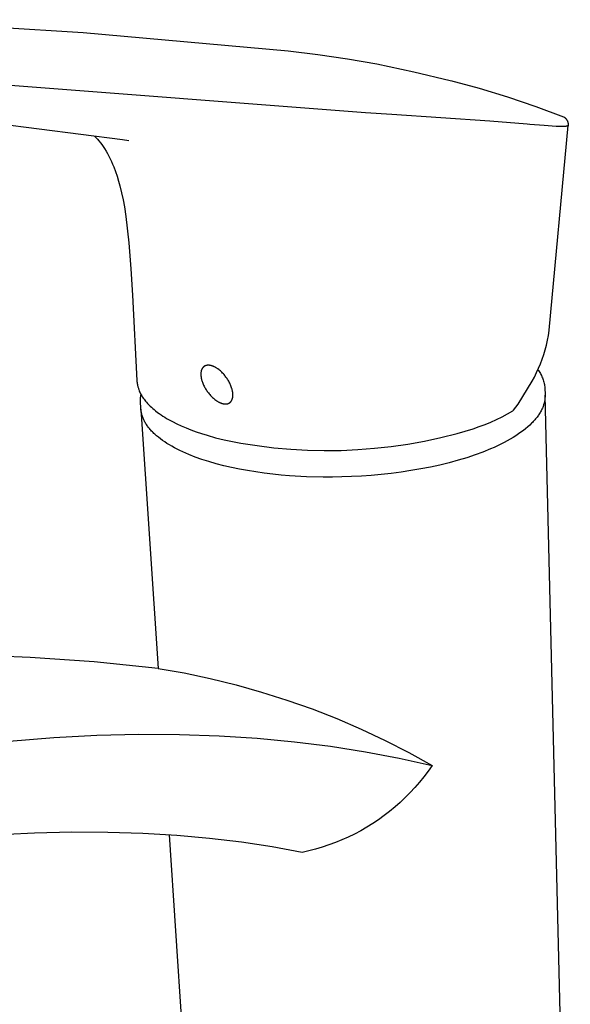
# Model space of a CAD drawing. Units: millimetres. Extents: x -262 to 262, y -373 to 373.
# Drawn here: x -212 to -161, y -265 to -174 of the extents above; entities that cross this region are included whole.
import ezdxf

# ---------------------------------------------------------------- set-up
doc = ezdxf.new("R2010")
doc.units = ezdxf.units.MM
doc.header["$MEASUREMENT"] = 0

msp = doc.modelspace()

# ---------------------------------------------------------------- linework, layer by layer
for p, q in [((-224.792, -174.015), (-205.867, -175.201)), ((-205.867, -175.201), (-186.982, -176.9)), ((-186.982, -176.9), (-184.248, -177.218)), ((-184.248, -177.218), (-181.525, -177.616)), ((-181.525, -177.616), (-178.815, -178.095)), ((-178.815, -178.095), (-175.425, -178.806)), ((-175.425, -178.806), (-172.058, -179.624)), ((-172.048, -179.626), (-169.406, -180.34)), ((-179.853, -182.601), (-216.399, -179.787)), ((-169.406, -180.34), (-166.788, -181.135)), ((-166.788, -181.135), (-164.195, -182.011)), ((-164.195, -182.011), (-161.631, -182.966)), ((-202.256, -185.095), (-222.714, -182.48)), ((-177.455, -182.758), (-179.853, -182.601)), ((-168.422, -183.365), (-177.455, -182.758)), ((-161.631, -182.966), (-161.607, -182.98)), ((-161.607, -182.98), (-161.583, -182.995)), ((-161.583, -182.995), (-161.559, -183.01)), ((-161.559, -183.01), (-161.536, -183.026)), ((-161.536, -183.026), (-161.514, -183.043)), ((-161.514, -183.043), (-161.492, -183.061)), ((-161.492, -183.061), (-161.471, -183.08)), ((-161.471, -183.08), (-161.451, -183.099)), ((-161.451, -183.099), (-161.431, -183.119)), ((-161.431, -183.119), (-161.412, -183.139)), ((-161.412, -183.139), (-161.393, -183.161)), ((-161.393, -183.161), (-161.375, -183.183)), ((-161.375, -183.183), (-161.358, -183.205)), ((-161.358, -183.205), (-161.342, -183.228)), ((-161.342, -183.228), (-161.327, -183.251)), ((-161.327, -183.251), (-161.312, -183.275)), ((-161.312, -183.275), (-161.299, -183.3)), ((-161.299, -183.3), (-161.286, -183.325)), ((-164.991, -183.651), (-168.422, -183.365)), ((-164.728, -183.673), (-164.991, -183.651)), ((-163.425, -183.781), (-164.728, -183.673)), ((-162.32, -183.85), (-163.425, -183.781)), ((-162.944, -202.623), (-161.203, -183.762)), ((-161.882, -183.862), (-162.32, -183.85)), ((-161.699, -183.862), (-161.882, -183.862)), ((-161.618, -183.859), (-161.699, -183.862)), ((-161.543, -183.856), (-161.618, -183.859)), ((-161.475, -183.851), (-161.543, -183.856)), ((-161.414, -183.845), (-161.475, -183.851)), ((-161.386, -183.841), (-161.414, -183.845)), ((-161.361, -183.837), (-161.386, -183.841)), ((-161.337, -183.833), (-161.361, -183.837)), ((-161.315, -183.828), (-161.337, -183.833)), ((-161.304, -183.825), (-161.315, -183.828)), ((-161.295, -183.823), (-161.304, -183.825)), ((-161.285, -183.82), (-161.295, -183.823)), ((-161.286, -183.325), (-161.274, -183.35)), ((-161.276, -183.818), (-161.285, -183.82)), ((-161.268, -183.815), (-161.276, -183.818)), ((-161.274, -183.35), (-161.262, -183.376)), ((-161.26, -183.812), (-161.268, -183.815)), ((-161.262, -183.376), (-161.252, -183.402)), ((-161.253, -183.809), (-161.26, -183.812)), ((-161.249, -183.807), (-161.253, -183.809)), ((-161.252, -183.402), (-161.243, -183.429)), ((-161.246, -183.806), (-161.249, -183.807)), ((-161.243, -183.804), (-161.246, -183.806)), ((-161.243, -183.429), (-161.234, -183.456)), ((-161.24, -183.803), (-161.243, -183.804)), ((-161.237, -183.801), (-161.24, -183.803)), ((-161.234, -183.799), (-161.237, -183.801)), ((-161.234, -183.456), (-161.227, -183.483)), ((-161.231, -183.798), (-161.234, -183.799)), ((-161.228, -183.796), (-161.231, -183.798)), ((-161.226, -183.794), (-161.228, -183.796)), ((-161.227, -183.483), (-161.22, -183.51)), ((-161.223, -183.793), (-161.226, -183.794)), ((-161.221, -183.791), (-161.223, -183.793)), ((-161.22, -183.79), (-161.221, -183.791)), ((-161.22, -183.51), (-161.214, -183.538)), ((-161.219, -183.789), (-161.22, -183.79)), ((-161.218, -183.788), (-161.219, -183.789)), ((-161.217, -183.787), (-161.218, -183.788)), ((-161.216, -183.786), (-161.217, -183.787)), ((-161.215, -183.785), (-161.216, -183.786)), ((-161.214, -183.784), (-161.215, -183.785)), ((-161.214, -183.538), (-161.209, -183.565)), ((-161.213, -183.783), (-161.214, -183.784)), ((-161.212, -183.782), (-161.213, -183.783)), ((-161.213, -183.783), (-161.213, -183.783)), ((-161.211, -183.781), (-161.212, -183.782)), ((-161.21, -183.78), (-161.211, -183.781)), ((-161.209, -183.778), (-161.21, -183.779)), ((-161.21, -183.779), (-161.21, -183.78)), ((-161.209, -183.565), (-161.206, -183.593)), ((-161.208, -183.777), (-161.209, -183.778)), ((-161.207, -183.775), (-161.208, -183.776)), ((-161.208, -183.776), (-161.208, -183.777)), ((-161.206, -183.773), (-161.207, -183.774)), ((-161.207, -183.774), (-161.207, -183.775)), ((-161.206, -183.593), (-161.203, -183.621)), ((-161.205, -183.771), (-161.206, -183.772)), ((-161.206, -183.772), (-161.206, -183.773)), ((-161.204, -183.769), (-161.205, -183.77)), ((-161.205, -183.77), (-161.205, -183.771)), ((-161.203, -183.766), (-161.204, -183.767)), ((-161.204, -183.767), (-161.204, -183.768)), ((-161.204, -183.768), (-161.204, -183.769)), ((-161.203, -183.621), (-161.201, -183.649)), ((-161.201, -183.734), (-161.203, -183.762)), ((-161.203, -183.762), (-161.203, -183.763)), ((-161.203, -183.763), (-161.203, -183.764)), ((-161.203, -183.764), (-161.203, -183.765)), ((-161.203, -183.765), (-161.203, -183.766)), ((-161.201, -183.649), (-161.2, -183.677)), ((-161.2, -183.705), (-161.201, -183.734)), ((-161.2, -183.677), (-161.2, -183.705)), ((-204.805, -184.769), (-204.721, -184.852)), ((-204.721, -184.852), (-204.638, -184.936)), ((-204.638, -184.936), (-204.557, -185.023)), ((-204.557, -185.023), (-204.413, -185.188)), ((-201.648, -185.174), (-202.256, -185.095)), ((-204.413, -185.188), (-204.275, -185.358)), ((-204.275, -185.358), (-204.142, -185.532)), ((-204.142, -185.532), (-204.016, -185.711)), ((-204.016, -185.711), (-203.895, -185.894)), ((-203.895, -185.894), (-203.755, -186.122)), ((-203.755, -186.122), (-203.622, -186.353)), ((-203.622, -186.353), (-203.496, -186.589)), ((-203.496, -186.589), (-203.377, -186.828)), ((-203.377, -186.828), (-203.265, -187.071)), ((-203.265, -187.071), (-203.158, -187.316)), ((-203.158, -187.316), (-203.057, -187.564)), ((-203.057, -187.564), (-202.894, -188)), ((-202.894, -188), (-202.745, -188.439)), ((-202.745, -188.439), (-202.609, -188.883)), ((-202.609, -188.883), (-202.486, -189.331)), ((-202.486, -189.331), (-202.331, -189.968)), ((-202.331, -189.968), (-202.194, -190.608)), ((-202.194, -190.608), (-202.074, -191.253)), ((-202.074, -191.253), (-201.93, -192.157)), ((-201.93, -192.157), (-201.662, -194.566)), ((-201.662, -194.566), (-201.464, -196.982)), ((-201.464, -196.982), (-201.338, -199.402)), ((-201.338, -199.402), (-200.923, -207.258)), ((-163.104, -203.564), (-163.019, -203.121)), ((-163.019, -203.121), (-162.949, -202.676)), ((-162.949, -202.676), (-162.947, -202.649)), ((-162.947, -202.649), (-162.944, -202.623)), ((-163.319, -204.439), (-163.204, -204.003)), ((-163.204, -204.003), (-163.104, -203.564)), ((-163.593, -205.297), (-163.448, -204.871)), ((-163.448, -204.871), (-163.319, -204.439)), ((-194.762, -205.999), (-194.772, -206.006)), ((-194.753, -205.991), (-194.762, -205.999)), ((-194.743, -205.984), (-194.753, -205.991)), ((-194.734, -205.977), (-194.743, -205.984)), ((-194.724, -205.97), (-194.734, -205.977)), ((-194.714, -205.963), (-194.724, -205.97)), ((-194.703, -205.957), (-194.714, -205.963)), ((-194.693, -205.951), (-194.703, -205.957)), ((-194.682, -205.944), (-194.693, -205.951)), ((-194.671, -205.939), (-194.682, -205.944)), ((-194.66, -205.933), (-194.671, -205.939)), ((-194.649, -205.927), (-194.66, -205.933)), ((-194.638, -205.922), (-194.649, -205.927)), ((-194.626, -205.917), (-194.638, -205.922)), ((-194.614, -205.912), (-194.626, -205.917)), ((-194.602, -205.907), (-194.614, -205.912)), ((-194.59, -205.903), (-194.602, -205.907)), ((-194.578, -205.899), (-194.59, -205.903)), ((-194.565, -205.895), (-194.578, -205.899)), ((-194.552, -205.891), (-194.565, -205.895)), ((-194.539, -205.887), (-194.552, -205.891)), ((-194.526, -205.884), (-194.539, -205.887)), ((-194.513, -205.881), (-194.526, -205.884)), ((-194.499, -205.878), (-194.513, -205.881)), ((-194.486, -205.875), (-194.499, -205.878)), ((-194.472, -205.873), (-194.486, -205.875)), ((-194.458, -205.871), (-194.472, -205.873)), ((-194.444, -205.869), (-194.458, -205.871)), ((-194.429, -205.867), (-194.444, -205.869)), ((-194.415, -205.866), (-194.429, -205.867)), ((-194.4, -205.865), (-194.415, -205.866)), ((-194.385, -205.864), (-194.4, -205.865)), ((-194.37, -205.864), (-194.385, -205.864)), ((-194.355, -205.863), (-194.37, -205.864)), ((-194.339, -205.863), (-194.355, -205.863)), ((-194.324, -205.864), (-194.339, -205.863)), ((-194.292, -205.865), (-194.324, -205.864)), ((-194.26, -205.867), (-194.292, -205.865)), ((-194.227, -205.871), (-194.26, -205.867)), ((-194.194, -205.876), (-194.227, -205.871)), ((-194.16, -205.882), (-194.194, -205.876)), ((-194.126, -205.889), (-194.16, -205.882)), ((-194.091, -205.897), (-194.126, -205.889)), ((-194.055, -205.906), (-194.091, -205.897)), ((-194.02, -205.917), (-194.055, -205.906)), ((-193.983, -205.929), (-194.02, -205.917)), ((-193.947, -205.942), (-193.983, -205.929)), ((-193.91, -205.956), (-193.947, -205.942)), ((-193.873, -205.971), (-193.91, -205.956)), ((-193.836, -205.987), (-193.873, -205.971)), ((-193.798, -206.005), (-193.836, -205.987)), ((-163.926, -206.135), (-163.753, -205.719)), ((-163.753, -205.719), (-163.593, -205.297)), ((-195.029, -206.629), (-195.03, -206.667)), ((-195.03, -206.667), (-195.03, -206.706)), ((-195.03, -206.706), (-195.029, -206.746)), ((-195.027, -206.592), (-195.029, -206.629)), ((-195.029, -206.746), (-195.028, -206.786)), ((-195.028, -206.786), (-195.025, -206.826)), ((-195.024, -206.556), (-195.027, -206.592)), ((-195.025, -206.826), (-195.021, -206.868)), ((-195.02, -206.52), (-195.024, -206.556)), ((-195.021, -206.868), (-195.016, -206.909)), ((-195.015, -206.485), (-195.02, -206.52)), ((-195.016, -206.909), (-195.01, -206.952)), ((-195.01, -206.451), (-195.015, -206.485)), ((-195.003, -206.418), (-195.01, -206.451)), ((-194.995, -206.386), (-195.003, -206.418)), ((-194.987, -206.355), (-194.995, -206.386)), ((-194.978, -206.325), (-194.987, -206.355)), ((-194.973, -206.31), (-194.978, -206.325)), ((-194.967, -206.296), (-194.973, -206.31)), ((-194.962, -206.281), (-194.967, -206.296)), ((-194.957, -206.267), (-194.962, -206.281)), ((-194.951, -206.254), (-194.957, -206.267)), ((-194.945, -206.24), (-194.951, -206.254)), ((-194.939, -206.227), (-194.945, -206.24)), ((-194.932, -206.214), (-194.939, -206.227)), ((-194.926, -206.201), (-194.932, -206.214)), ((-194.919, -206.188), (-194.926, -206.201)), ((-194.912, -206.176), (-194.919, -206.188)), ((-194.905, -206.164), (-194.912, -206.176)), ((-194.898, -206.152), (-194.905, -206.164)), ((-194.891, -206.141), (-194.898, -206.152)), ((-194.883, -206.13), (-194.891, -206.141)), ((-194.875, -206.119), (-194.883, -206.13)), ((-194.868, -206.108), (-194.875, -206.119)), ((-194.86, -206.098), (-194.868, -206.108)), ((-194.851, -206.087), (-194.86, -206.098)), ((-194.843, -206.077), (-194.851, -206.087)), ((-194.835, -206.068), (-194.843, -206.077)), ((-194.826, -206.058), (-194.835, -206.068)), ((-194.817, -206.049), (-194.826, -206.058)), ((-194.809, -206.04), (-194.817, -206.049)), ((-194.8, -206.031), (-194.809, -206.04)), ((-194.79, -206.023), (-194.8, -206.031)), ((-194.781, -206.014), (-194.79, -206.023)), ((-194.772, -206.006), (-194.781, -206.014)), ((-193.76, -206.023), (-193.798, -206.005)), ((-193.722, -206.043), (-193.76, -206.023)), ((-193.684, -206.064), (-193.722, -206.043)), ((-193.646, -206.086), (-193.684, -206.064)), ((-193.608, -206.108), (-193.646, -206.086)), ((-193.57, -206.132), (-193.608, -206.108)), ((-193.532, -206.157), (-193.57, -206.132)), ((-193.494, -206.183), (-193.532, -206.157)), ((-193.456, -206.209), (-193.494, -206.183)), ((-193.381, -206.265), (-193.456, -206.209)), ((-193.307, -206.324), (-193.381, -206.265)), ((-193.234, -206.386), (-193.307, -206.324)), ((-193.163, -206.45), (-193.234, -206.386)), ((-193.093, -206.517), (-193.163, -206.45)), ((-193.025, -206.586), (-193.093, -206.517)), ((-192.959, -206.656), (-193.025, -206.586)), ((-192.896, -206.728), (-192.959, -206.656)), ((-192.835, -206.801), (-192.896, -206.728)), ((-192.776, -206.874), (-192.835, -206.801)), ((-192.72, -206.948), (-192.776, -206.874)), ((-164.316, -206.948), (-164.114, -206.545)), ((-164.114, -206.545), (-163.926, -206.135)), ((-164.004, -206.274), (-163.94, -206.36)), ((-163.94, -206.36), (-163.878, -206.449)), ((-163.878, -206.449), (-163.819, -206.539)), ((-163.819, -206.539), (-163.764, -206.632)), ((-163.764, -206.632), (-163.711, -206.726)), ((-163.711, -206.726), (-163.662, -206.822)), ((-163.662, -206.822), (-163.617, -206.92)), ((-200.923, -207.258), (-200.917, -207.35)), ((-200.917, -207.35), (-200.907, -207.442)), ((-200.907, -207.442), (-200.895, -207.534)), ((-200.895, -207.534), (-200.879, -207.625)), ((-200.879, -207.625), (-200.861, -207.716)), ((-200.861, -207.716), (-200.84, -207.806)), ((-200.84, -207.806), (-200.826, -207.858)), ((-195.01, -206.952), (-195.003, -206.994)), ((-195.003, -206.994), (-194.996, -207.038)), ((-194.996, -207.038), (-194.987, -207.081)), ((-194.987, -207.081), (-194.977, -207.125)), ((-194.977, -207.125), (-194.967, -207.169)), ((-194.967, -207.169), (-194.955, -207.213)), ((-194.955, -207.213), (-194.943, -207.258)), ((-194.943, -207.258), (-194.915, -207.347)), ((-194.915, -207.347), (-194.885, -207.437)), ((-194.885, -207.437), (-194.851, -207.527)), ((-194.851, -207.527), (-194.814, -207.616)), ((-194.814, -207.616), (-194.774, -207.704)), ((-194.774, -207.704), (-194.732, -207.791)), ((-194.732, -207.791), (-194.688, -207.876)), ((-192.666, -207.022), (-192.72, -206.948)), ((-192.615, -207.097), (-192.666, -207.022)), ((-192.564, -207.174), (-192.615, -207.097)), ((-192.514, -207.254), (-192.564, -207.174)), ((-192.467, -207.336), (-192.514, -207.254)), ((-192.42, -207.42), (-192.467, -207.336)), ((-192.376, -207.506), (-192.42, -207.42)), ((-192.334, -207.593), (-192.376, -207.506)), ((-192.295, -207.681), (-192.334, -207.593)), ((-192.258, -207.77), (-192.295, -207.681)), ((-192.224, -207.859), (-192.258, -207.77)), ((-165.816, -209.436), (-164.532, -207.344)), ((-164.532, -207.344), (-164.316, -206.948)), ((-163.617, -206.92), (-163.574, -207.019)), ((-163.574, -207.019), (-163.535, -207.12)), ((-163.535, -207.12), (-163.5, -207.221)), ((-163.5, -207.221), (-163.468, -207.324)), ((-163.468, -207.324), (-163.439, -207.429)), ((-163.439, -207.429), (-163.414, -207.533)), ((-163.414, -207.533), (-163.393, -207.639)), ((-163.393, -207.639), (-163.375, -207.746)), ((-163.375, -207.746), (-163.361, -207.853)), ((-200.826, -207.858), (-200.807, -207.922)), ((-200.807, -207.922), (-200.787, -207.987)), ((-200.787, -207.987), (-200.766, -208.051)), ((-200.766, -208.051), (-200.743, -208.114)), ((-200.743, -208.114), (-200.705, -208.211)), ((-200.705, -208.211), (-200.665, -208.306)), ((-200.665, -208.306), (-200.621, -208.4)), ((-200.621, -208.4), (-200.574, -208.492)), ((-200.574, -208.492), (-200.518, -208.596)), ((-200.57, -208.753), (-200.555, -208.658)), ((-200.555, -208.658), (-200.536, -208.564)), ((-200.536, -208.564), (-200.536, -208.563)), ((-200.518, -208.596), (-200.458, -208.698)), ((-200.458, -208.698), (-200.396, -208.798)), ((-194.688, -207.876), (-194.642, -207.96)), ((-194.642, -207.96), (-194.594, -208.042)), ((-194.594, -208.042), (-194.545, -208.122)), ((-194.545, -208.122), (-194.494, -208.2)), ((-194.494, -208.2), (-194.442, -208.275)), ((-194.442, -208.275), (-194.389, -208.349)), ((-194.389, -208.349), (-194.333, -208.422)), ((-194.333, -208.422), (-194.274, -208.496)), ((-194.274, -208.496), (-194.213, -208.568)), ((-194.213, -208.568), (-194.149, -208.64)), ((-194.149, -208.64), (-194.084, -208.71)), ((-194.084, -208.71), (-194.016, -208.779)), ((-192.193, -207.949), (-192.224, -207.859)), ((-192.166, -208.038), (-192.193, -207.949)), ((-192.153, -208.083), (-192.166, -208.038)), ((-192.142, -208.127), (-192.153, -208.083)), ((-192.131, -208.171), (-192.142, -208.127)), ((-192.122, -208.215), (-192.131, -208.171)), ((-192.113, -208.259), (-192.122, -208.215)), ((-192.105, -208.302), (-192.113, -208.259)), ((-192.098, -208.345), (-192.105, -208.302)), ((-192.093, -208.387), (-192.098, -208.345)), ((-192.088, -208.429), (-192.093, -208.387)), ((-192.084, -208.47), (-192.088, -208.429)), ((-192.081, -208.511), (-192.084, -208.47)), ((-192.084, -208.741), (-192.081, -208.704)), ((-192.079, -208.551), (-192.081, -208.511)), ((-192.081, -208.704), (-192.079, -208.667)), ((-192.078, -208.59), (-192.079, -208.551)), ((-192.079, -208.667), (-192.078, -208.629)), ((-192.078, -208.629), (-192.078, -208.59)), ((-163.361, -207.853), (-163.351, -207.96)), ((-163.351, -207.96), (-163.344, -208.068)), ((-163.344, -208.068), (-163.334, -208.477)), ((-163.334, -208.477), (-163.332, -208.544)), ((-163.332, -208.544), (-163.331, -208.612)), ((-163.331, -208.612), (-163.33, -208.675)), ((-163.33, -208.648), (-163.331, -208.637)), ((-163.33, -208.675), (-163.331, -208.738)), ((-161.008, -304.076), (-163.33, -208.648)), ((-200.599, -209.135), (-200.596, -209.039)), ((-200.597, -209.231), (-200.599, -209.135)), ((-200.593, -209.327), (-200.597, -209.231)), ((-200.596, -209.039), (-200.591, -208.943)), ((-200.566, -209.737), (-200.593, -209.327)), ((-200.591, -208.943), (-200.582, -208.848)), ((-200.582, -208.848), (-200.57, -208.753)), ((-200.396, -208.798), (-200.33, -208.896)), ((-200.33, -208.896), (-200.262, -208.993)), ((-200.262, -208.993), (-200.191, -209.087)), ((-200.191, -209.087), (-200.118, -209.179)), ((-200.118, -209.179), (-200.042, -209.269)), ((-200.042, -209.269), (-199.933, -209.391)), ((-199.933, -209.391), (-199.821, -209.51)), ((-199.821, -209.51), (-199.706, -209.625)), ((-199.706, -209.625), (-199.588, -209.738)), ((-194.016, -208.779), (-193.946, -208.846)), ((-193.946, -208.846), (-193.874, -208.911)), ((-193.874, -208.911), (-193.801, -208.972)), ((-193.801, -208.972), (-193.727, -209.031)), ((-193.727, -209.031), (-193.652, -209.087)), ((-193.652, -209.087), (-193.614, -209.114)), ((-193.614, -209.114), (-193.576, -209.14)), ((-193.576, -209.14), (-193.538, -209.164)), ((-193.538, -209.164), (-193.5, -209.188)), ((-193.5, -209.188), (-193.462, -209.211)), ((-193.462, -209.211), (-193.424, -209.233)), ((-193.424, -209.233), (-193.386, -209.253)), ((-193.386, -209.253), (-193.348, -209.273)), ((-193.348, -209.273), (-193.311, -209.292)), ((-193.311, -209.292), (-193.273, -209.309)), ((-193.273, -209.309), (-193.236, -209.326)), ((-193.236, -209.326), (-193.198, -209.341)), ((-193.198, -209.341), (-193.162, -209.355)), ((-193.162, -209.355), (-193.125, -209.368)), ((-193.125, -209.368), (-193.089, -209.379)), ((-193.089, -209.379), (-193.053, -209.39)), ((-193.053, -209.39), (-193.018, -209.399)), ((-193.018, -209.399), (-192.983, -209.408)), ((-192.983, -209.408), (-192.949, -209.415)), ((-192.949, -209.415), (-192.915, -209.421)), ((-192.915, -209.421), (-192.881, -209.425)), ((-192.881, -209.425), (-192.848, -209.429)), ((-192.848, -209.429), (-192.816, -209.432)), ((-192.816, -209.432), (-192.785, -209.433)), ((-192.785, -209.433), (-192.769, -209.433)), ((-192.769, -209.433), (-192.754, -209.433)), ((-192.754, -209.433), (-192.739, -209.433)), ((-192.739, -209.433), (-192.723, -209.432)), ((-192.723, -209.432), (-192.709, -209.432)), ((-192.709, -209.432), (-192.694, -209.43)), ((-192.694, -209.43), (-192.679, -209.429)), ((-192.679, -209.429), (-192.665, -209.428)), ((-192.665, -209.428), (-192.651, -209.426)), ((-192.651, -209.426), (-192.637, -209.424)), ((-192.637, -209.424), (-192.623, -209.421)), ((-192.623, -209.421), (-192.609, -209.419)), ((-192.609, -209.419), (-192.596, -209.416)), ((-192.596, -209.416), (-192.582, -209.413)), ((-192.582, -209.413), (-192.569, -209.409)), ((-192.569, -209.409), (-192.556, -209.406)), ((-192.556, -209.406), (-192.544, -209.402)), ((-192.544, -209.402), (-192.531, -209.398)), ((-192.531, -209.398), (-192.519, -209.394)), ((-192.519, -209.394), (-192.506, -209.389)), ((-192.506, -209.389), (-192.494, -209.385)), ((-192.494, -209.385), (-192.483, -209.38)), ((-192.483, -209.38), (-192.471, -209.374)), ((-192.471, -209.374), (-192.46, -209.369)), ((-192.46, -209.369), (-192.448, -209.364)), ((-192.448, -209.364), (-192.437, -209.358)), ((-192.437, -209.358), (-192.426, -209.352)), ((-192.426, -209.352), (-192.416, -209.346)), ((-192.416, -209.346), (-192.405, -209.34)), ((-192.405, -209.34), (-192.395, -209.333)), ((-192.395, -209.333), (-192.385, -209.326)), ((-192.385, -209.326), (-192.375, -209.32)), ((-192.375, -209.32), (-192.365, -209.313)), ((-192.365, -209.313), (-192.356, -209.305)), ((-192.356, -209.305), (-192.346, -209.298)), ((-192.346, -209.298), (-192.337, -209.29)), ((-192.337, -209.29), (-192.327, -209.282)), ((-192.327, -209.282), (-192.318, -209.274)), ((-192.318, -209.274), (-192.309, -209.265)), ((-192.309, -209.265), (-192.3, -209.257)), ((-192.3, -209.257), (-192.291, -209.248)), ((-192.291, -209.248), (-192.282, -209.238)), ((-192.282, -209.238), (-192.274, -209.229)), ((-192.274, -209.229), (-192.265, -209.219)), ((-192.265, -209.219), (-192.257, -209.209)), ((-192.257, -209.209), (-192.249, -209.199)), ((-192.249, -209.199), (-192.241, -209.188)), ((-192.241, -209.188), (-192.233, -209.178)), ((-192.233, -209.178), (-192.225, -209.167)), ((-192.225, -209.167), (-192.218, -209.156)), ((-192.218, -209.156), (-192.211, -209.144)), ((-192.211, -209.144), (-192.203, -209.132)), ((-192.203, -209.132), (-192.196, -209.12)), ((-192.196, -209.12), (-192.189, -209.108)), ((-192.189, -209.108), (-192.183, -209.095)), ((-192.183, -209.095), (-192.176, -209.083)), ((-192.176, -209.083), (-192.17, -209.07)), ((-192.17, -209.07), (-192.164, -209.056)), ((-192.164, -209.056), (-192.158, -209.043)), ((-192.158, -209.043), (-192.152, -209.029)), ((-192.152, -209.029), (-192.146, -209.015)), ((-192.146, -209.015), (-192.141, -209.001)), ((-192.141, -209.001), (-192.136, -208.986)), ((-192.136, -208.986), (-192.131, -208.972)), ((-192.131, -208.972), (-192.122, -208.941)), ((-192.122, -208.941), (-192.113, -208.91)), ((-192.113, -208.91), (-192.106, -208.878)), ((-192.106, -208.878), (-192.099, -208.845)), ((-192.099, -208.845), (-192.093, -208.811)), ((-192.093, -208.811), (-192.088, -208.776)), ((-192.088, -208.776), (-192.084, -208.741)), ((-166.231, -210.001), (-165.816, -209.436)), ((-163.488, -209.587), (-163.517, -209.666)), ((-163.462, -209.508), (-163.488, -209.587)), ((-163.438, -209.429), (-163.462, -209.508)), ((-163.417, -209.35), (-163.438, -209.429)), ((-163.398, -209.272), (-163.417, -209.35)), ((-163.381, -209.194), (-163.398, -209.272)), ((-163.367, -209.117), (-163.381, -209.194)), ((-163.358, -209.054), (-163.367, -209.117)), ((-163.349, -208.991), (-163.358, -209.054)), ((-163.342, -208.928), (-163.349, -208.991)), ((-163.337, -208.865), (-163.342, -208.928)), ((-163.333, -208.802), (-163.337, -208.865)), ((-163.331, -208.738), (-163.333, -208.802)), ((-200.563, -209.791), (-200.566, -209.737)), ((-200.558, -209.845), (-200.563, -209.791)), ((-200.553, -209.918), (-200.558, -209.845)), ((-200.555, -209.902), (-198.969, -233.801)), ((-200.546, -209.992), (-200.553, -209.918)), ((-200.537, -210.065), (-200.546, -209.992)), ((-200.525, -210.139), (-200.537, -210.065)), ((-200.512, -210.213), (-200.525, -210.139)), ((-200.496, -210.287), (-200.512, -210.213)), ((-200.478, -210.361), (-200.496, -210.287)), ((-200.458, -210.436), (-200.478, -210.361)), ((-200.436, -210.51), (-200.458, -210.436)), ((-200.411, -210.585), (-200.436, -210.51)), ((-199.588, -209.738), (-199.467, -209.848)), ((-199.467, -209.848), (-199.343, -209.954)), ((-199.343, -209.954), (-199.217, -210.058)), ((-199.217, -210.058), (-199.023, -210.206)), ((-199.023, -210.206), (-198.859, -210.325)), ((-198.859, -210.325), (-198.693, -210.44)), ((-198.693, -210.44), (-198.524, -210.552)), ((-167.296, -210.608), (-166.79, -210.339)), ((-166.79, -210.339), (-166.291, -210.055)), ((-166.291, -210.055), (-166.231, -210.001)), ((-163.949, -210.476), (-164.007, -210.558)), ((-163.894, -210.394), (-163.949, -210.476)), ((-163.841, -210.312), (-163.894, -210.394)), ((-163.791, -210.231), (-163.841, -210.312)), ((-163.744, -210.149), (-163.791, -210.231)), ((-163.7, -210.068), (-163.744, -210.149)), ((-163.658, -209.987), (-163.7, -210.068)), ((-163.619, -209.907), (-163.658, -209.987)), ((-163.582, -209.826), (-163.619, -209.907)), ((-163.548, -209.746), (-163.582, -209.826)), ((-163.517, -209.666), (-163.548, -209.746)), ((-200.384, -210.659), (-200.411, -210.585)), ((-200.355, -210.734), (-200.384, -210.659)), ((-200.323, -210.809), (-200.355, -210.734)), ((-200.289, -210.883), (-200.323, -210.809)), ((-200.253, -210.958), (-200.289, -210.883)), ((-200.215, -211.033), (-200.253, -210.958)), ((-200.174, -211.108), (-200.215, -211.033)), ((-200.13, -211.183), (-200.174, -211.108)), ((-200.085, -211.257), (-200.13, -211.183)), ((-200.037, -211.332), (-200.085, -211.257)), ((-199.986, -211.407), (-200.037, -211.332)), ((-199.933, -211.481), (-199.986, -211.407)), ((-198.524, -210.552), (-198.353, -210.66)), ((-198.353, -210.66), (-198.18, -210.766)), ((-198.18, -210.766), (-198.005, -210.867)), ((-198.005, -210.867), (-197.828, -210.966)), ((-197.828, -210.966), (-197.649, -211.06)), ((-197.649, -211.06), (-197.252, -211.26)), ((-197.252, -211.26), (-196.834, -211.453)), ((-169.398, -211.525), (-168.862, -211.32)), ((-168.862, -211.32), (-168.333, -211.098)), ((-168.333, -211.098), (-167.811, -210.861)), ((-167.811, -210.861), (-167.296, -210.608)), ((-164.746, -211.382), (-164.929, -211.547)), ((-164.575, -211.217), (-164.746, -211.382)), ((-164.494, -211.134), (-164.575, -211.217)), ((-164.416, -211.052), (-164.494, -211.134)), ((-164.341, -210.969), (-164.416, -211.052)), ((-164.268, -210.887), (-164.341, -210.969)), ((-164.199, -210.805), (-164.268, -210.887)), ((-164.132, -210.722), (-164.199, -210.805)), ((-164.068, -210.64), (-164.132, -210.722)), ((-164.007, -210.558), (-164.068, -210.64)), ((-199.878, -211.556), (-199.933, -211.481)), ((-199.82, -211.63), (-199.878, -211.556)), ((-199.76, -211.704), (-199.82, -211.63)), ((-199.697, -211.778), (-199.76, -211.704)), ((-199.632, -211.852), (-199.697, -211.778)), ((-199.564, -211.926), (-199.632, -211.852)), ((-199.494, -211.999), (-199.564, -211.926)), ((-199.422, -212.073), (-199.494, -211.999)), ((-199.347, -212.146), (-199.422, -212.073)), ((-199.269, -212.218), (-199.347, -212.146)), ((-199.107, -212.363), (-199.269, -212.218)), ((-196.834, -211.453), (-196.397, -211.64)), ((-196.397, -211.64), (-195.94, -211.821)), ((-195.94, -211.821), (-195.465, -211.994)), ((-195.465, -211.994), (-194.971, -212.161)), ((-194.971, -212.161), (-194.46, -212.32)), ((-194.46, -212.32), (-193.674, -212.541)), ((-172.926, -212.521), (-171.426, -212.143)), ((-171.426, -212.143), (-169.939, -211.715)), ((-169.939, -211.715), (-169.398, -211.525)), ((-165.778, -212.199), (-166.019, -212.359)), ((-165.548, -212.037), (-165.778, -212.199)), ((-165.33, -211.874), (-165.548, -212.037)), ((-165.123, -211.711), (-165.33, -211.874)), ((-164.929, -211.547), (-165.123, -211.711)), ((-198.935, -212.507), (-199.107, -212.363)), ((-198.753, -212.649), (-198.935, -212.507)), ((-198.562, -212.79), (-198.753, -212.649)), ((-198.36, -212.93), (-198.562, -212.79)), ((-198.15, -213.067), (-198.36, -212.93)), ((-197.929, -213.203), (-198.15, -213.067)), ((-197.7, -213.337), (-197.929, -213.203)), ((-193.674, -212.541), (-192.878, -212.739)), ((-192.878, -212.739), (-191.359, -213.033)), ((-191.359, -213.033), (-189.831, -213.276)), ((-177.491, -213.349), (-175.96, -213.125)), ((-175.96, -213.125), (-174.438, -212.849)), ((-174.438, -212.849), (-172.926, -212.521)), ((-167.4, -213.139), (-167.71, -213.289)), ((-167.102, -212.987), (-167.4, -213.139)), ((-166.814, -212.833), (-167.102, -212.987)), ((-166.538, -212.677), (-166.814, -212.833)), ((-166.273, -212.519), (-166.538, -212.677)), ((-166.019, -212.359), (-166.273, -212.519)), ((-197.461, -213.469), (-197.7, -213.337)), ((-197.213, -213.599), (-197.461, -213.469)), ((-196.956, -213.726), (-197.213, -213.599)), ((-196.69, -213.851), (-196.956, -213.726)), ((-196.416, -213.973), (-196.69, -213.851)), ((-196.134, -214.093), (-196.416, -213.973)), ((-195.546, -214.324), (-196.134, -214.093)), ((-189.831, -213.276), (-188.296, -213.467)), ((-188.296, -213.467), (-186.755, -213.607)), ((-186.755, -213.607), (-185.21, -213.694)), ((-185.21, -213.694), (-183.663, -213.729)), ((-183.663, -213.729), (-182.116, -213.713)), ((-182.116, -213.713), (-180.571, -213.644)), ((-180.571, -213.644), (-179.028, -213.522)), ((-179.028, -213.522), (-177.491, -213.349)), ((-169.782, -214.131), (-170.547, -214.386)), ((-169.052, -213.862), (-169.782, -214.131)), ((-168.361, -213.581), (-169.052, -213.862)), ((-168.03, -213.436), (-168.361, -213.581)), ((-167.71, -213.289), (-168.03, -213.436)), ((-194.928, -214.543), (-195.546, -214.324)), ((-194.281, -214.75), (-194.928, -214.543)), ((-193.609, -214.943), (-194.281, -214.75)), ((-192.915, -215.124), (-193.609, -214.943)), ((-173.018, -215.06), (-173.889, -215.251)), ((-172.168, -214.852), (-173.018, -215.06)), ((-171.343, -214.627), (-172.168, -214.852)), ((-170.547, -214.386), (-171.343, -214.627)), ((-192.2, -215.29), (-192.915, -215.124)), ((-191.467, -215.442), (-192.2, -215.29)), ((-190.719, -215.579), (-191.467, -215.442)), ((-189.96, -215.702), (-190.719, -215.579)), ((-189.191, -215.81), (-189.96, -215.702)), ((-188.415, -215.904), (-189.191, -215.81)), ((-187.636, -215.983), (-188.415, -215.904)), ((-186.855, -216.048), (-187.636, -215.983)), ((-178.422, -215.937), (-179.337, -216.019)), ((-177.505, -215.836), (-178.422, -215.937)), ((-176.589, -215.718), (-177.505, -215.836)), ((-175.679, -215.58), (-176.589, -215.718)), ((-174.778, -215.425), (-175.679, -215.58)), ((-173.889, -215.251), (-174.778, -215.425)), ((-185.299, -216.138), (-186.855, -216.048)), ((-183.764, -216.177), (-185.299, -216.138)), ((-182.908, -216.177), (-183.764, -216.177)), ((-182.035, -216.162), (-182.908, -216.177)), ((-181.146, -216.131), (-182.035, -216.162)), ((-180.246, -216.084), (-181.146, -216.131)), ((-179.337, -216.019), (-180.246, -216.084)), ((-210.736, -232.793), (-216.639, -232.591)), ((-204.844, -233.197), (-210.736, -232.793)), ((-198.969, -233.801), (-204.844, -233.197)), ((-198.969, -233.801), (-196.559, -234.228)), ((-196.559, -234.228), (-194.165, -234.733)), ((-194.165, -234.733), (-191.789, -235.318)), ((-191.789, -235.318), (-189.433, -235.982)), ((-189.433, -235.982), (-187.101, -236.723)), ((-187.101, -236.723), (-184.794, -237.541)), ((-184.794, -237.541), (-182.516, -238.435)), ((-182.516, -238.435), (-180.269, -239.405)), ((-180.269, -239.405), (-178.056, -240.448)), ((-212.687, -240.502), (-208.58, -240.18)), ((-208.58, -240.18), (-204.598, -239.974)), ((-204.598, -239.974), (-200.735, -239.881)), ((-200.735, -239.881), (-196.989, -239.897)), ((-196.989, -239.897), (-193.355, -240.017)), ((-193.355, -240.017), (-189.83, -240.24)), ((-189.83, -240.24), (-186.411, -240.56)), ((-178.056, -240.448), (-175.878, -241.564)), ((-186.411, -240.56), (-183.095, -240.974)), ((-183.095, -240.974), (-179.879, -241.48)), ((-179.879, -241.48), (-176.761, -242.074)), ((-176.761, -242.074), (-173.738, -242.752)), ((-175.878, -241.564), (-173.738, -242.752)), ((-173.738, -242.752), (-174.106, -243.278)), ((-174.492, -243.792), (-174.895, -244.292)), ((-174.106, -243.278), (-174.492, -243.792)), ((-175.314, -244.779), (-175.75, -245.251)), ((-174.895, -244.292), (-175.314, -244.779)), ((-176.201, -245.708), (-176.667, -246.15)), ((-175.75, -245.251), (-176.201, -245.708)), ((-177.148, -246.575), (-177.643, -246.985)), ((-176.667, -246.15), (-177.148, -246.575)), ((-178.151, -247.377), (-178.673, -247.752)), ((-177.643, -246.985), (-178.151, -247.377)), ((-179.752, -248.448), (-180.309, -248.769)), ((-179.207, -248.109), (-179.752, -248.448)), ((-178.673, -247.752), (-179.207, -248.109)), ((-210.343, -249), (-212.907, -249.126)), ((-206.91, -248.913), (-210.343, -249)), ((-203.585, -248.921), (-206.91, -248.913)), ((-200.364, -249.02), (-203.585, -248.921)), ((-197.243, -249.208), (-200.364, -249.02)), ((-197.95, -249.157), (-194.197, -305.724)), ((-194.22, -249.479), (-197.243, -249.208)), ((-191.292, -249.831), (-194.22, -249.479)), ((-181.453, -249.353), (-182.039, -249.615)), ((-180.876, -249.07), (-181.453, -249.353)), ((-180.309, -248.769), (-180.876, -249.07)), ((-188.457, -250.261), (-191.292, -249.831)), ((-185.71, -250.765), (-188.457, -250.261)), ((-184.462, -250.465), (-185.083, -250.625)), ((-183.846, -250.283), (-184.462, -250.465)), ((-183.236, -250.081), (-183.846, -250.283)), ((-182.633, -249.858), (-183.236, -250.081)), ((-182.039, -249.615), (-182.633, -249.858)), ((-185.083, -250.625), (-185.71, -250.765))]:
    msp.add_line(p, q)

doc.saveas('drawing.dxf')
